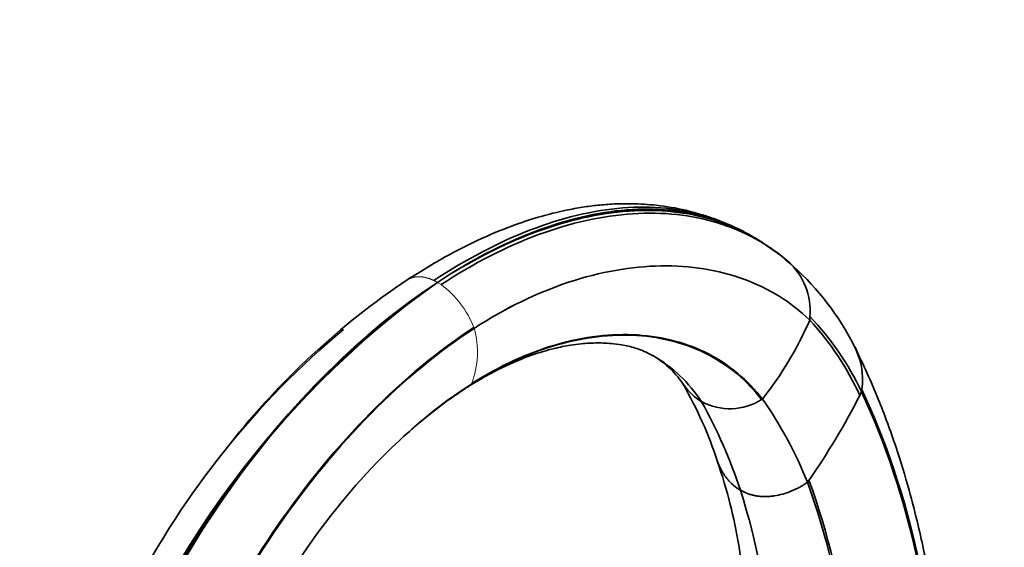
# Model space of a CAD drawing. Units: millimetres. Extents: x 0 to 2467, y 0 to 2763.
# Drawn here: x 148 to 346, y 1104 to 1210 of the extents above; entities that cross this region are included whole.
import ezdxf
from ezdxf import colors
from ezdxf.entities.mleader import LeaderData, LeaderLine
from ezdxf.math import Vec2, Vec3

# ---------------------------------------------------------------- set-up
doc = ezdxf.new("R2010")
doc.units = ezdxf.units.MM
doc.layers.add('DV5_Défaut', color=7, linetype='Continuous')
doc.layers.add('Défaut', color=7, linetype='Continuous')

# ---------------------------------------------------------------- blocks, each defined once
blk = doc.blocks.new('_DOT')
at = {"color": 0}
blk.add_line((0, 0), (-1, 0), dxfattribs=at)
at = {"color": 0, "const_width": 0.333}
blk.add_lwpolyline([(-0.1665, 0, 1), (0.1665, 0, 1)], format="xyb", close=True, dxfattribs=at)
blk = doc.blocks.new('SE4')
at = {"layer": 'DV5_Défaut', "color": 7, "linetype": 'Continuous', "lineweight": 35}
for p, q in [((293.41, 1167.08), (288.81, 1169.17)), ((294.38, 1166.54), (293.36, 1167.1)), ((295.27, 1166.05), (294.54, 1166.46)), ((297.18, 1164.9), (295.29, 1166.05)), ((301.1, 1162.11), (297.16, 1164.91)), ((306.73, 1150), (306.69, 1149.32)), ((306.69, 1149.32), (306.69, 1149.32)), ((317.12, 1135.38), (317.07, 1134.91)), ((297.19, 1133.48), (297.19, 1133.48)), ((226.85, 1127.41), (227.37, 1127.84)), ((306.52, 1117.18), (306.25, 1116.78))]:
    blk.add_line(p, q, dxfattribs=at)
at = {"layer": 'DV5_Défaut', "color": 7, "linetype": 'Continuous', "lineweight": 18}
for p, q in [((232.03, 1156.86), (232.73, 1156.43)), ((239.37, 1147.66), (239.37, 1147.66)), ((238.9, 1136.58), (238.85, 1136.49)), ((306.25, 1116.78), (306.25, 1116.78))]:
    blk.add_line(p, q, dxfattribs=at)
at = {"layer": 'DV5_Défaut', "color": 7, "linetype": 'Continuous', "lineweight": 35}
for centre, radius, start, end in [((271.38, 1124.95), 47.54, 47.5178, 54.7849), ((293.47, 1151.16), 13.31, 354.9836, 48.4072), ((272.05, 1126.39), 46.06, 47.9384, 48.936), ((266.51, 1119.19), 55.08, 27.1035, 47.8825), ((312.89, 1027.82), 156.05, 123.875, 141.7065), ((338.2, 1007.05), 183.65, 125.3272, 163.5976), ((265.51, 1110.67), 56.98, 25.1757, 43.6569), ((241.42, 1177.71), 71.18, 321.5852, 336.4907), ((265.11, 1110.85), 56.65, 24.3571, 42.7748), ((322.78, 1016.04), 171.11, 129.8465, 152.6448), ((303.45, 1137.45), 13.83, 351.3932, 29.833), ((265.44, 1125.76), 19.14, 33.1622, 58.7292), ((287.21, 1059.64), 90.73, 122.9578, 130.7164), ((232.01, 1143.72), 9.95, 312.7572, 313.4254), ((208.05, 1094.48), 84.41, 18.25, 29.9162), ((291.61, 1143.52), 12.47, 215.7399, 237.9289), ((184.02, 1202.07), 149.05, 325.2781, 332.915), ((-93.15, 1343.6), 460.26, 332.9382, 333.0356), ((290.64, 1143.46), 11.93, 241.712, 302.3169), ((196, 1083.32), 101.89, 18.2279, 29.1522), ((273.82, 1173.83), 46.64, 299.8392, 300.0813), ((230.63, 1086.57), 81.43, 21.7746, 35.1706), ((230.63, 1086.57), 81.43, 21.7758, 35.172)]:
    blk.add_arc(centre, radius, start, end, dxfattribs=at)
at = {"layer": 'DV5_Défaut', "color": 7, "linetype": 'Continuous', "lineweight": 18}
for centre, radius, start, end in [((338.86, 1007.13), 183.96, 125.5109, 163.7045), ((226.9, 1148.12), 10.13, 59.7678, 64.3991), ((221.31, 1140.87), 19.3, 21.1391, 53.7076), ((222.18, 1142.85), 17.85, 339.4595, 15.638), ((135.73, 1105.91), 111.74, 21.9413, 22.0342)]:
    blk.add_arc(centre, radius, start, end, dxfattribs=at)
at = {"layer": 'DV5_Défaut', "color": 7, "linetype": 'Continuous', "lineweight": 35}
for points, knots in [([(288.68, 1169.22), (286.2, 1170.09), (282.37, 1171.39), (276.32, 1172.4), (271.5, 1172.71), (267.56, 1172.65), (264.24, 1172.39), (261.04, 1171.97), (257.47, 1171.32), (253.2, 1170.29), (247.94, 1168.63), (241.65, 1166.14), (234.01, 1162.4), (229.01, 1159.31), (225.84, 1157.33)], [0, 0, 0, 0, 0.115963, 0.212113, 0.288885, 0.346496, 0.396917, 0.445033, 0.497335, 0.565611, 0.646964, 0.746797, 0.86467, 1, 1, 1, 1]), ([(231.28, 1157.26), (237.79, 1161.54), (250.84, 1168.37), (269.5, 1172.83), (281.65, 1171.66), (287.58, 1169.64), (288.44, 1169.32)], [0, 0, 0, 0, 0.315141, 0.630282, 0.945423, 1, 1, 1, 1]), ([(232.01, 1156.88), (238.49, 1161.17), (251.57, 1168), (270.31, 1172.44), (284.06, 1171.11), (291.21, 1168.21), (293.31, 1167.13)], [0, 0, 0, 0, 0.2901567, 0.5803133, 0.87047, 1, 1, 1, 1]), ([(232.01, 1156.88), (238.52, 1161.16), (251.64, 1167.96), (270.53, 1172.33), (285, 1170.86), (292.64, 1167.56), (295.2, 1166.1)], [0, 0, 0, 0, 0.281475, 0.562949, 0.844424, 1, 1, 1, 1]), ([(232.01, 1156.88), (238.54, 1161.14), (251.71, 1167.91), (270.74, 1172.2), (286.03, 1170.59), (294.23, 1166.79), (297.28, 1164.83)], [0, 0, 0, 0, 0.272029, 0.544058, 0.816087, 1, 1, 1, 1]), ([(237.91, 1135.8), (240.53, 1137.38), (244.56, 1139.77), (250.56, 1142.24), (255.09, 1143.6), (258.41, 1144.26), (260.73, 1144.57), (262.5, 1144.7), (264.11, 1144.75), (265.73, 1144.72), (267.59, 1144.57), (269.86, 1144.22), (272.68, 1143.47), (274.32, 1142.66), (275.39, 1142.11)], [0, 0, 0, 0, 0.153308, 0.280296, 0.381818, 0.458524, 0.510871, 0.553953, 0.59836, 0.644122, 0.695175, 0.770359, 0.87213, 1, 1, 1, 1]), ([(321.25, 971.07), (323.09, 977.16), (325.97, 986.82), (329.3, 1001.73), (331.47, 1014.24), (332.84, 1024.77), (333.64, 1033.23), (334.07, 1039.7), (334.29, 1044.57), (334.42, 1048.8), (334.48, 1053.29), (334.46, 1058.57), (334.3, 1064.61), (333.89, 1072.24), (333.16, 1080.69), (332.07, 1089.22), (330.91, 1096.38), (329.7, 1102.56), (328.32, 1108.75), (326.49, 1115.86), (323.9, 1124.35), (320.28, 1134.24), (317.5, 1140.2), (315.7, 1143.99)], [0, 0, 0, 0, 0.085741, 0.161392, 0.226897, 0.282194, 0.327225, 0.361941, 0.386308, 0.406305, 0.430692, 0.459552, 0.49289, 0.530714, 0.587561, 0.637395, 0.680186, 0.716187, 0.750494, 0.79609, 0.852923, 0.92092, 1, 1, 1, 1]), ([(238.77, 1136.41), (238.75, 1136.39), (238.71, 1136.35), (238.64, 1136.29), (238.57, 1136.24), (238.49, 1136.17), (238.43, 1136.13), (238.34, 1136.06), (238.28, 1136.02), (238.19, 1135.96), (238.13, 1135.93), (238.04, 1135.87), (237.98, 1135.84), (237.91, 1135.8), (237.88, 1135.78), (237.86, 1135.78)], [0, 0, 0, 0, 0.077605, 0.138373, 0.256107, 0.297725, 0.432468, 0.454765, 0.606706, 0.609513, 0.761987, 0.778836, 0.912204, 0.948871, 1, 1, 1, 1]), ([(288.15, 1121.09), (289.17, 1117.95), (290.74, 1112.93), (292.47, 1104.55), (293.49, 1097.05), (294.21, 1087.88), (294.32, 1076.29), (293.36, 1063.14), (291.66, 1050.55), (289.4, 1038.29), (286.4, 1025.5), (282.67, 1012.19), (278.38, 998.8), (272.97, 983.76), (269.1, 974.24), (266.7, 968.38)], [0, 0, 0, 0, 0.075144, 0.141524, 0.199272, 0.248551, 0.342679, 0.440954, 0.508832, 0.582877, 0.668947, 0.74145, 0.820784, 0.906965, 1, 1, 1, 1]), ([(288.22, 1120.91), (288.22, 1120.9), (288.26, 1120.8), (288.33, 1120.61), (288.41, 1120.42), (288.51, 1120.18), (288.61, 1119.96), (288.74, 1119.67), (288.87, 1119.4), (288.99, 1119.19), (289.13, 1118.93), (289.26, 1118.71), (289.41, 1118.48), (289.56, 1118.25), (289.69, 1118.06), (289.85, 1117.84), (290.01, 1117.63), (290.15, 1117.45), (290.32, 1117.25), (290.49, 1117.06), (290.64, 1116.9), (290.81, 1116.72), (290.97, 1116.56), (291.14, 1116.41), (291.31, 1116.25), (291.48, 1116.11), (291.65, 1115.97), (291.83, 1115.83), (292, 1115.7), (292.18, 1115.58), (292.35, 1115.46), (292.53, 1115.35), (292.7, 1115.24), (292.78, 1115.19)], [0, 0, 0, 0, 0.0042313, 0.0420561, 0.0792391, 0.0805205, 0.1420771, 0.1751791, 0.2022869, 0.2611733, 0.270238, 0.3187652, 0.3644393, 0.3750893, 0.4301702, 0.4578025, 0.4840309, 0.5366926, 0.550342, 0.5881751, 0.638497, 0.6420683, 0.6876755, 0.7329898, 0.7357265, 0.7826652, 0.8231145, 0.8285055, 0.8732601, 0.912451, 0.9169411, 0.9595594, 1, 1, 1, 1]), ([(306.25, 1116.78), (306.12, 1116.69), (305.76, 1116.46), (305.07, 1116.04), (304.19, 1115.56), (303.42, 1115.2), (302.45, 1114.79), (301.25, 1114.38), (300.08, 1114.12), (299.29, 1114.01), (298.91, 1113.96), (298.45, 1113.93), (298, 1113.91), (297.57, 1113.91), (297.14, 1113.93), (296.73, 1113.96), (296.36, 1114), (296.1, 1114.04), (295.85, 1114.08), (295.58, 1114.13), (295.22, 1114.22), (294.87, 1114.31), (294.53, 1114.41), (294.21, 1114.53), (293.9, 1114.65), (293.6, 1114.78), (293.32, 1114.91), (293.04, 1115.05), (292.87, 1115.15), (292.78, 1115.19)], [0, 0, 0, 0, 0.030151, 0.082612, 0.156675, 0.227866, 0.251656, 0.36667, 0.485244, 0.500704, 0.53413, 0.566826, 0.598802, 0.630076, 0.660661, 0.690571, 0.719818, 0.742622, 0.748415, 0.776371, 0.803697, 0.830401, 0.856494, 0.881983, 0.906875, 0.931178, 0.954897, 0.97804, 1, 1, 1, 1])]:
    blk.add_open_spline(points, degree=3, knots=knots, dxfattribs=at)
for points in [[(232.73, 1156.43), (239.23, 1160.7), (252.42, 1167.45), (271.51, 1171.67), (288.71, 1169.81), (298.2, 1164.62), (302.31, 1161.12)], [(239.37, 1147.66), (245.58, 1151.71), (258.38, 1157.9), (277.17, 1161.19), (294, 1158.48), (302.97, 1152.92), (306.69, 1149.32)], [(239.37, 1147.66), (245.58, 1151.7), (258.38, 1157.9), (277.17, 1161.19), (294, 1158.47), (302.97, 1152.92), (306.69, 1149.32)], [(232.01, 1156.88), (224.49, 1151.94), (209.6, 1139.73), (189.4, 1115.79), (172.88, 1088.06), (165.16, 1068.46), (162.28, 1058.76)], [(232.01, 1156.88), (224.51, 1151.93), (209.65, 1139.7), (189.54, 1115.71), (173.11, 1087.93), (165.42, 1068.31), (162.54, 1058.61)], [(239.31, 1147.83), (232.22, 1143.22), (218.23, 1131.64), (199.42, 1108.76), (184.17, 1082.28), (177.13, 1063.7), (174.51, 1054.57)], [(239.37, 1147.66), (232.29, 1143.06), (218.33, 1131.5), (199.55, 1108.65), (184.32, 1082.21), (177.3, 1063.66), (174.69, 1054.54)], [(238.85, 1136.49), (244.42, 1140.04), (255.86, 1145.27), (272.38, 1147.2), (286.8, 1143.31), (294.11, 1137.18), (297.02, 1133.38)], [(238.9, 1136.58), (244.47, 1140.14), (255.93, 1145.37), (272.49, 1147.3), (286.94, 1143.41), (294.28, 1137.28), (297.19, 1133.48)], [(275.4, 1142.1), (279.16, 1139.92), (282.4, 1136.84), (284.99, 1132.96)], [(238.85, 1136.49), (232.7, 1132.57), (220.58, 1122.65), (204.44, 1102.86), (191.61, 1079.89), (185.92, 1063.8), (183.9, 1055.92)], [(238.77, 1136.41), (234.92, 1133.96), (231.11, 1131.1), (227.39, 1127.89)], [(317.07, 1134.91), (321.84, 1124.78), (329.56, 1101.65), (334.36, 1060.41), (331.49, 1014.91), (324.11, 983.39), (319.01, 967.76)], [(317.12, 1135.38), (321.91, 1125.26), (329.72, 1102.11), (334.72, 1060.8), (332.05, 1015.21), (324.75, 983.63), (319.67, 967.98)], [(306.25, 1116.78), (309.97, 1106.54), (315.62, 1083.38), (317.37, 1042.82), (311.51, 998.91), (302.18, 969.16), (296.13, 954.61)], [(306.52, 1117.18), (310.26, 1106.94), (315.97, 1083.76), (317.85, 1043.14), (312.11, 999.15), (302.84, 969.35), (296.82, 954.78)], [(292.78, 1115.19), (296.1, 1104.91), (300.28, 1082.04), (298.89, 1042.65), (289.89, 1000.27), (279.15, 971.51), (272.74, 957.38)]]:
    blk.add_open_spline(points, degree=3, dxfattribs=at)
at = {"layer": 'DV5_Défaut', "color": 7, "linetype": 'Continuous', "lineweight": 18}
blk.add_open_spline([(231.28, 1157.26), (231.27, 1157.27), (231.25, 1157.27), (231.16, 1157.32), (231.07, 1157.36), (230.92, 1157.43), (230.83, 1157.46), (230.67, 1157.53), (230.58, 1157.56), (230.43, 1157.62), (230.34, 1157.65), (230.19, 1157.7), (230.1, 1157.73), (229.95, 1157.77), (229.86, 1157.8), (229.71, 1157.83), (229.61, 1157.86), (229.47, 1157.89), (229.38, 1157.91), (229.23, 1157.93), (229.14, 1157.95), (229, 1157.97), (228.9, 1157.98), (228.77, 1158), (228.67, 1158), (228.54, 1158.01), (228.44, 1158.02), (228.31, 1158.02), (228.21, 1158.02), (228.08, 1158.02), (227.99, 1158.01), (227.86, 1158), (227.76, 1158), (227.62, 1157.98), (227.5, 1157.96), (227.35, 1157.94), (227.21, 1157.91), (227.09, 1157.88), (226.95, 1157.84), (226.84, 1157.8), (226.7, 1157.76), (226.57, 1157.71), (226.45, 1157.66), (226.32, 1157.6), (226.2, 1157.54), (226.09, 1157.48), (225.99, 1157.42), (225.95, 1157.4), (225.92, 1157.38)], degree=3, knots=[0, 0, 0, 0, 0.005232, 0.008881, 0.045444, 0.049532, 0.085716, 0.090298, 0.126052, 0.131181, 0.166456, 0.172181, 0.206928, 0.213301, 0.247471, 0.25454, 0.288088, 0.295899, 0.32878, 0.337379, 0.369549, 0.37898, 0.410396, 0.420704, 0.451322, 0.462551, 0.49233, 0.504522, 0.533422, 0.546618, 0.5746, 0.588843, 0.615866, 0.631197, 0.673678, 0.685759, 0.716285, 0.756382, 0.759019, 0.801884, 0.827744, 0.844879, 0.888006, 0.899851, 0.931266, 0.972704, 0.974659, 1, 1, 1, 1], dxfattribs=at)
blk.add_open_spline([(232.01, 1156.88), (224.48, 1151.94), (209.59, 1139.73), (189.39, 1115.79), (172.87, 1088.07), (165.15, 1068.47), (162.27, 1058.76)], degree=3, dxfattribs=at)

msp = doc.modelspace()

# ---------------------------------------------------------------- block references
at = {"layer": 'Défaut'}
msp.add_blockref('SE4', (0, 0), dxfattribs=at)

# ---------------------------------------------------------------- leaders
at = {"layer": 'Défaut', "color": 7, "linetype": 'Continuous', "lineweight": 18}
ml = msp.add_multileader_mtext('Standard', dxfattribs=at)
ml.set_content('{\\pxsm0.9;\\fSolid Edge ISO|b1||i0||c0|p34;\\W1.;13/01/2022\\P}', color=256)
ml.set_leader_properties()
ml.set_arrow_properties(name='DOT')
ml.build(insert=Vec2(0, 0))
ml.multileader.update_dxf_attribs({"leader_type": 0, "dogleg_length": 0, "arrow_head_size": 12})
ctx = ml.context
ctx.base_point, ctx.char_height, ctx.arrow_head_size, ctx.landing_gap_size = Vec3(2379.32, 2755.91), 12, 12, 4.2
notes = []
notes.append((ctx, [(0, (0, 0, 0), (0, 0), (1, 0), 1, [])]))
ctx.mtext.insert = Vec3(2381.32, 2762.03)
for ctx, leaders in notes:
    for number, flags, end, landing, length, lines in leaders:
        leader = LeaderData()
        leader.index, (leader.has_last_leader_line, leader.has_dogleg_vector, leader.attachment_direction) = number, flags
        leader.last_leader_point, leader.dogleg_vector, leader.dogleg_length = Vec3(end), Vec3(landing), length
        for number, points, colour, breaks in lines:
            line = LeaderLine()
            line.index, line.vertices, line.color, line.breaks = number, Vec3.list(points), colors.encode_raw_color(colour), breaks
            leader.lines.append(line)
        ctx.leaders.append(leader)

doc.saveas('drawing.dxf')
